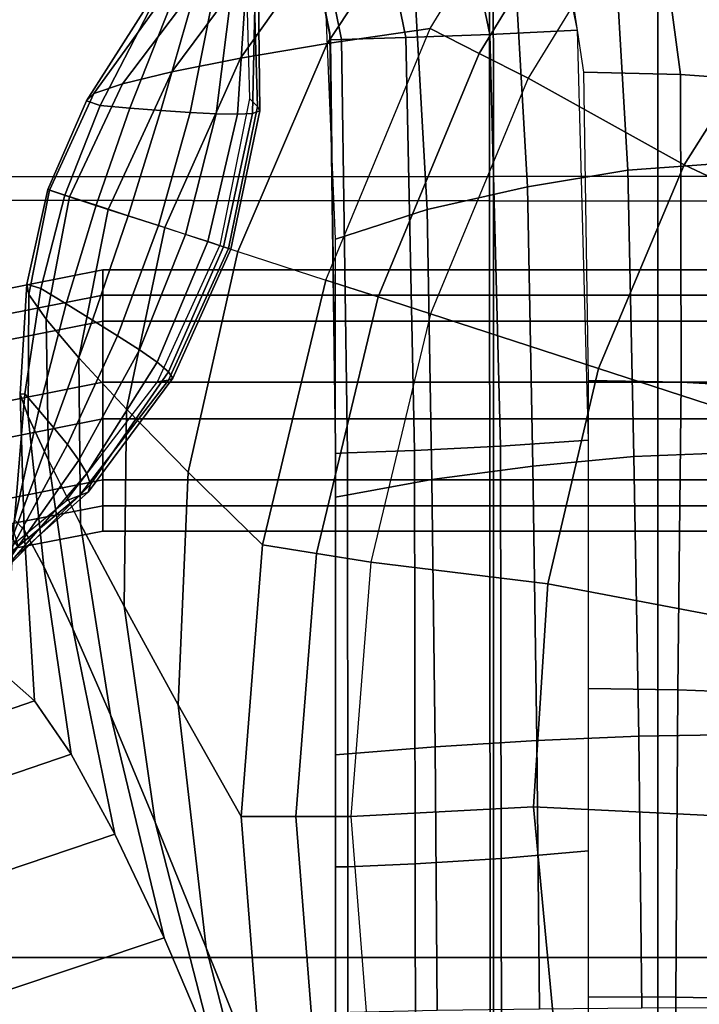
# Model space of a CAD drawing. Units: inches. Extents: x -13.8 to 13.8, y -13.6 to 12.5.
# Drawn here: x -2.2 to -1.5, y -0.2 to 0.9 of the extents above; entities that cross this region are included whole.
import ezdxf

# ---------------------------------------------------------------- set-up
doc = ezdxf.new("R2010")
doc.units = ezdxf.units.IN
doc.header["$MEASUREMENT"] = 0
doc.layers.add('Knoll Seating Chair Base', color=2, linetype='Continuous')
doc.layers.add('Knoll Seating Chair Seat', color=2, linetype='Continuous')

msp = doc.modelspace()

# ---------------------------------------------------------------- linework, layer by layer
at = {"layer": 'Knoll Seating Chair Base'}
for points in [[(-1.9666, 1.3505, 11.6985), (-1.8731, 0.8917, 11.6985), (-1.8731, 0.8917, 11.8281), (-1.9666, 1.3505, 11.8281)], [(-1.9666, 1.3505, 11.8281), (-1.8731, 0.8917, 11.8281), (-1.8731, 0.8917, 11.9577), (-1.9666, 1.3505, 11.9577)], [(-1.9666, 1.3505, 11.9577), (-1.8731, 0.8917, 11.9577), (-1.8731, 0.8917, 12.0872), (-1.9666, 1.3505, 12.0872)], [(-1.9666, 1.3505, 12.0872), (-1.8731, 0.8917, 12.0872), (-1.8731, 0.8917, 12.2168), (-1.9666, 1.3505, 12.2168)], [(-1.9666, 1.3505, 12.2168), (-1.8731, 0.8917, 12.2168), (-1.8731, 0.8917, 12.3464), (-1.9666, 1.3505, 12.3464)], [(-1.9666, 1.3505, 12.3464), (-1.8731, 0.8917, 12.3464), (-1.8731, 0.8917, 12.476), (-1.9666, 1.3505, 12.476)], [(-1.9666, 1.3505, 12.476), (-1.8731, 0.8917, 12.476), (-1.8731, 0.8917, 12.6056), (-1.9666, 1.3505, 12.6056)], [(-1.9666, 1.3505, 12.6056), (-1.8731, 0.8917, 12.6056), (-1.8731, 0.8917, 12.7352), (-1.9666, 1.3505, 12.7352)], [(-1.9666, 1.3505, 12.7352), (-1.8731, 0.8917, 12.7352), (-1.8731, 0.8917, 12.8647), (-1.9666, 1.3505, 12.8647)], [(-1.9666, 1.3505, 12.8647), (-1.8731, 0.8917, 12.8647), (-1.8731, 0.8917, 12.9943), (-1.9666, 1.3505, 12.9943)], [(-1.9666, 1.3505, 12.9943), (-1.8731, 0.8917, 12.9943), (-1.8731, 0.8917, 13.1239), (-1.9666, 1.3505, 13.1239)], [(-1.9666, 1.3505, 13.1239), (-1.8731, 0.8917, 13.1239), (-1.8731, 0.8917, 13.2535), (-1.9666, 1.3505, 13.2535)], [(-1.9645, 1.344, 13.2535), (-1.8725, 0.8838, 13.2535), (-1.86, 0.8844, 13.351), (-1.9528, 1.3447, 13.3515)], [(-1.9528, 1.3447, 13.3515), (-1.86, 0.8844, 13.351), (-1.7865, 0.8865, 13.4278), (-1.8809, 1.3459, 13.4286)], [(-1.8809, 1.3459, 13.4286), (-1.7865, 0.8865, 13.4278), (-1.6912, 0.8902, 13.4796), (-1.7869, 1.348, 13.4805)], [(-1.7869, 1.348, 13.4805), (-1.6912, 0.8902, 13.4796), (-1.5915, 0.8951, 13.5035), (-1.687, 1.3511, 13.5035)], [(-1.5203, 1.1902, 13.5035), (-1.4741, 0.8444, 13.5035), (-1.5842, 0.847, 13.5035), (-1.6365, 1.1934, 13.5035)], [(-1.4096, 1.1809, 13.5035), (-1.3685, 0.8369, 13.5035), (-1.4741, 0.8444, 13.5035), (-1.5203, 1.1902, 13.5035)], [(-1.597, 1.1612, 8.1441), (-1.7297, 1.1005, 8.0933), (-1.876, 0.8797, 8.0933), (-1.7589, 0.897, 8.1441)], [(-1.7032, 0.8686, 8.2066), (-1.7589, 0.897, 8.1441), (-1.597, 1.1612, 8.1441), (-1.5465, 1.1244, 8.2066)], [(-1.6475, 0.8402, 8.2691), (-1.7032, 0.8686, 8.2066), (-1.5465, 1.1244, 8.2066), (-1.4959, 1.0877, 8.2691)], [(-1.7297, 1.1005, 8.0933), (-1.8451, 1.046, 8.0091), (-1.9747, 0.863, 8.0093), (-1.876, 0.8797, 8.0933)], [(-1.3343, 0.9568, 8.2691), (-1.4959, 1.0877, 8.2691), (-1.6475, 0.8402, 8.2691), (-1.4701, 0.7419, 8.2691)], [(-1.4386, 1.0796, 11.6985), (-1.4192, 0.7439, 11.6985), (-1.5342, 0.7355, 11.6985), (-1.5535, 1.0668, 11.6985)], [(-1.5535, 1.0668, 11.6985), (-1.5342, 0.7355, 11.6985), (-1.6482, 0.7168, 11.6985), (-1.6668, 1.0388, 11.6985)], [(-1.5001, 1.0593, 15.391), (-1.5001, -0.16, 15.3635), (-3.0006, -0.16, 15.3635), (-3.0006, 1.0593, 15.391)], [(0.0005, 1.0593, 15.391), (0.0005, -0.16, 15.3635), (-1.5001, -0.16, 15.3635), (-1.5001, 1.0593, 15.391)], [(-1.8451, 1.046, 8.0091), (-1.9401, 0.9994, 7.8951), (-2.0529, 0.8475, 7.8956), (-1.9747, 0.863, 8.0093)], [(-1.6668, 1.0388, 11.6985), (-1.6482, 0.7168, 11.6985), (-1.7622, 0.6909, 11.6985), (-1.7799, 1.0002, 11.6985)], [(-1.9401, 0.9994, 7.8951), (-2.0124, 0.9622, 7.7558), (-2.1089, 0.834, 7.7566), (-2.0529, 0.8475, 7.8956)], [(-1.7799, 1.0002, 11.6985), (-1.7622, 0.6909, 11.6985), (-1.8667, 0.6572, 11.6985), (-1.8787, 0.9501, 11.6985)], [(-1.5001, 0.9794, 13.5035), (-1.5001, -0.2482, 13.5035), (0.0005, -0.2265, 13.5035), (0.0005, 1.0057, 13.5035)], [(-1.9602, 0.9739, 5.7312), (-1.9689, 0.9875, 5.5416), (-1.9643, 0.8171, 5.5463), (-1.9555, 0.8083, 5.7358)], [(-3.0006, 0.9553, 13.5035), (-3.0006, -0.2686, 13.5035), (-1.5001, -0.2482, 13.5035), (-1.5001, 0.9794, 13.5035)], [(-1.9576, 0.9564, 6.1087), (-1.9545, 0.9647, 5.9201), (-1.9529, 0.8032, 5.9246), (-1.961, 0.8003, 6.113)], [(-1.9545, 0.9647, 5.9201), (-1.9602, 0.9739, 5.7312), (-1.9555, 0.8083, 5.7358), (-1.9529, 0.8032, 5.9246)], [(-2.0124, 0.9622, 7.7558), (-2.0603, 0.9356, 7.596), (-2.1414, 0.8228, 7.5971), (-2.1089, 0.834, 7.7566)], [(-1.9682, 0.9487, 6.2971), (-1.9576, 0.9564, 6.1087), (-1.961, 0.8003, 6.113), (-1.9781, 0.7993, 6.301)], [(-1.1459, 0.8334, 8.2691), (-1.3343, 0.9568, 8.2691), (-1.4701, 0.7419, 8.2691), (-1.2621, 0.6438, 8.2691)], [(-2.0056, 0.935, 6.6733), (-1.9846, 0.9416, 6.4853), (-2.0024, 0.7997, 6.4888), (-2.0321, 0.8013, 6.6765)], [(-1.9846, 0.9416, 6.4853), (-1.9682, 0.9487, 6.2971), (-1.9781, 0.7993, 6.301), (-2.0024, 0.7997, 6.4888)], [(-2.0603, 0.9356, 7.596), (-2.0825, 0.9203, 7.4211), (-2.1499, 0.8145, 7.4226), (-2.1414, 0.8228, 7.5971)], [(-2.0294, 0.9286, 6.8612), (-2.0056, 0.935, 6.6733), (-2.0321, 0.8013, 6.6765), (-2.0654, 0.8036, 6.8639)], [(-2.0825, 0.9203, 7.4211), (-2.0786, 0.9168, 7.2367), (-2.1343, 0.8092, 7.2386), (-2.1499, 0.8145, 7.4226)], [(-2.0786, 0.9168, 7.2367), (-2.0548, 0.9223, 7.049), (-2.1005, 0.8063, 7.0514), (-2.1343, 0.8092, 7.2386)], [(-2.0548, 0.9223, 7.049), (-2.0294, 0.9286, 6.8612), (-2.0654, 0.8036, 6.8639), (-2.1005, 0.8063, 7.0514)], [(-1.7589, 0.897, 8.1441), (-1.876, 0.8797, 8.0933), (-1.9778, 0.6433, 8.0933), (-1.8775, 0.6107, 8.1441)], [(-1.8181, 0.5914, 8.2066), (-1.8775, 0.6107, 8.1441), (-1.7589, 0.897, 8.1441), (-1.7032, 0.8686, 8.2066)], [(-1.8731, 0.8917, 11.6985), (-1.8667, 0.4225, 11.6985), (-1.8667, 0.4225, 11.8281), (-1.8731, 0.8917, 11.8281)], [(-1.8731, 0.8917, 11.8281), (-1.8667, 0.4225, 11.8281), (-1.8667, 0.4225, 11.9577), (-1.8731, 0.8917, 11.9577)], [(-1.8731, 0.8917, 11.9577), (-1.8667, 0.4225, 11.9577), (-1.8667, 0.4225, 12.0872), (-1.8731, 0.8917, 12.0872)], [(-1.8731, 0.8917, 12.0872), (-1.8667, 0.4225, 12.0872), (-1.8667, 0.4225, 12.2168), (-1.8731, 0.8917, 12.2168)], [(-1.8731, 0.8917, 12.2168), (-1.8667, 0.4225, 12.2168), (-1.8667, 0.4225, 12.3464), (-1.8731, 0.8917, 12.3464)], [(-1.8731, 0.8917, 12.3464), (-1.8667, 0.4225, 12.3464), (-1.8667, 0.4225, 12.476), (-1.8731, 0.8917, 12.476)], [(-1.8731, 0.8917, 12.476), (-1.8667, 0.4225, 12.476), (-1.8667, 0.4225, 12.6056), (-1.8731, 0.8917, 12.6056)], [(-1.8731, 0.8917, 12.6056), (-1.8667, 0.4225, 12.6056), (-1.8667, 0.4225, 12.7352), (-1.8731, 0.8917, 12.7352)], [(-1.8731, 0.8917, 12.7352), (-1.8667, 0.4225, 12.7352), (-1.8667, 0.4225, 12.8647), (-1.8731, 0.8917, 12.8647)], [(-1.8731, 0.8917, 12.8647), (-1.8667, 0.4225, 12.8647), (-1.8667, 0.4225, 12.9943), (-1.8731, 0.8917, 12.9943)], [(-1.8731, 0.8917, 12.9943), (-1.8667, 0.4225, 12.9943), (-1.8667, 0.4225, 13.1239), (-1.8731, 0.8917, 13.1239)], [(-1.8731, 0.8917, 13.1239), (-1.8667, 0.4225, 13.1239), (-1.8667, 0.4225, 13.2535), (-1.8731, 0.8917, 13.2535)], [(-1.86, 0.8844, 13.351), (-1.8529, 0.414, 13.3505), (-1.7767, 0.4166, 13.4269), (-1.7865, 0.8865, 13.4278)], [(-1.7865, 0.8865, 13.4278), (-1.7767, 0.4166, 13.4269), (-1.679, 0.4217, 13.4787), (-1.6912, 0.8902, 13.4796)], [(-1.6912, 0.8902, 13.4796), (-1.679, 0.4217, 13.4787), (-1.5789, 0.4284, 13.5035), (-1.5915, 0.8951, 13.5035)], [(-1.876, 0.8797, 8.0933), (-1.9747, 0.863, 8.0093), (-2.0609, 0.6703, 8.0093), (-1.9778, 0.6433, 8.0933)], [(-1.8725, 0.8838, 13.2535), (-1.8667, 0.4134, 13.2535), (-1.8529, 0.414, 13.3505), (-1.86, 0.8844, 13.351)], [(-1.9747, 0.863, 8.0093), (-2.0529, 0.8475, 7.8956), (-2.1251, 0.6911, 7.8957), (-2.0609, 0.6703, 8.0093)], [(-1.7586, 0.5721, 8.2691), (-1.8181, 0.5914, 8.2066), (-1.7032, 0.8686, 8.2066), (-1.6475, 0.8402, 8.2691)], [(-2.0529, 0.8475, 7.8956), (-2.1089, 0.834, 7.7566), (-2.1691, 0.7054, 7.7568), (-2.1251, 0.6911, 7.8957)], [(-1.4701, 0.7419, 8.2691), (-1.6475, 0.8402, 8.2691), (-1.7586, 0.5721, 8.2691), (-1.5676, 0.51, 8.2691)], [(-1.4741, 0.8444, 13.5035), (-1.4735, 0.4945, 13.5035), (-1.5789, 0.4965, 13.5035), (-1.5842, 0.847, 13.5035)], [(-1.3685, 0.8369, 13.5035), (-1.3708, 0.4889, 13.5035), (-1.4735, 0.4945, 13.5035), (-1.4741, 0.8444, 13.5035)], [(-2.1089, 0.834, 7.7566), (-2.1414, 0.8228, 7.5971), (-2.1921, 0.7129, 7.5975), (-2.1691, 0.7054, 7.7568)], [(-2.1414, 0.8228, 7.5971), (-2.1499, 0.8145, 7.4226), (-2.1938, 0.7135, 7.4231), (-2.1921, 0.7129, 7.5975)], [(-2.1499, 0.8145, 7.4226), (-2.1343, 0.8092, 7.2386), (-2.1744, 0.7072, 7.2393), (-2.1938, 0.7135, 7.4231)], [(-2.1343, 0.8092, 7.2386), (-2.1005, 0.8063, 7.0514), (-2.1391, 0.6957, 7.0522), (-2.1744, 0.7072, 7.2393)], [(-1.9555, 0.8083, 5.7358), (-1.9643, 0.8171, 5.5463), (-1.9983, 0.6499, 5.5479), (-1.9883, 0.6467, 5.7374)], [(-1.9529, 0.8032, 5.9246), (-1.9555, 0.8083, 5.7358), (-1.9883, 0.6467, 5.7374), (-1.9856, 0.6458, 5.9261)], [(-2.1005, 0.8063, 7.0514), (-2.0654, 0.8036, 6.8639), (-2.1027, 0.6839, 6.8649), (-2.1391, 0.6957, 7.0522)], [(-2.0654, 0.8036, 6.8639), (-2.0321, 0.8013, 6.6765), (-2.0681, 0.6726, 6.6775), (-2.1027, 0.6839, 6.8649)], [(-2.0321, 0.8013, 6.6765), (-2.0024, 0.7997, 6.4888), (-2.0372, 0.6626, 6.4901), (-2.0681, 0.6726, 6.6775)], [(-2.0024, 0.7997, 6.4888), (-1.9781, 0.7993, 6.301), (-2.012, 0.6544, 6.3024), (-2.0372, 0.6626, 6.4901)], [(-1.9781, 0.7993, 6.301), (-1.961, 0.8003, 6.113), (-1.9942, 0.6486, 6.1144), (-2.012, 0.6544, 6.3024)], [(-1.961, 0.8003, 6.113), (-1.9529, 0.8032, 5.9246), (-1.9856, 0.6458, 5.9261), (-1.9942, 0.6486, 6.1144)], [(-1.2621, 0.6438, 8.2691), (-1.4701, 0.7419, 8.2691), (-1.5676, 0.51, 8.2691), (-1.3472, 0.4384, 8.2691)], [(-1.4192, 0.7439, 11.6985), (-1.4114, 0.4145, 11.6985), (-1.5271, 0.4098, 11.6985), (-1.5342, 0.7355, 11.6985)], [(-1.5342, 0.7355, 11.6985), (-1.5271, 0.4098, 11.6985), (-1.6421, 0.3989, 11.6985), (-1.6482, 0.7168, 11.6985)], [(-2.2177, 0.6059, 7.4226), (-2.202, 0.6011, 7.2386), (-2.1744, 0.7072, 7.2393), (-2.1938, 0.7135, 7.4231)], [(-2.2157, 0.5942, 7.5971), (-2.2177, 0.6059, 7.4226), (-2.1938, 0.7135, 7.4231), (-2.1921, 0.7129, 7.5975)], [(-2.1959, 0.5661, 7.7566), (-2.2157, 0.5942, 7.5971), (-2.1921, 0.7129, 7.5975), (-2.1691, 0.7054, 7.7568)], [(-2.202, 0.6011, 7.2386), (-2.1729, 0.5835, 7.0514), (-2.1391, 0.6957, 7.0522), (-2.1744, 0.7072, 7.2393)], [(-1.6482, 0.7168, 11.6985), (-1.6421, 0.3989, 11.6985), (-1.7572, 0.3837, 11.6985), (-1.7622, 0.6909, 11.6985)], [(-2.1586, 0.5222, 7.8956), (-2.1959, 0.5661, 7.7566), (-2.1691, 0.7054, 7.7568), (-2.1251, 0.6911, 7.8957)], [(-2.1729, 0.5835, 7.0514), (-2.1429, 0.5651, 6.8639), (-2.1027, 0.6839, 6.8649), (-2.1391, 0.6957, 7.0522)], [(-2.1045, 0.4637, 8.0093), (-2.1586, 0.5222, 7.8956), (-2.1251, 0.6911, 7.8957), (-2.0609, 0.6703, 8.0093)], [(-2.1429, 0.5651, 6.8639), (-2.1146, 0.5473, 6.6765), (-2.0681, 0.6726, 6.6775), (-2.1027, 0.6839, 6.8649)], [(-1.7622, 0.6909, 11.6985), (-1.7572, 0.3837, 11.6985), (-1.8667, 0.3638, 11.6985), (-1.8667, 0.6572, 11.6985)], [(-2.1146, 0.5473, 6.6765), (-2.0896, 0.5311, 6.4888), (-2.0372, 0.6626, 6.4901), (-2.0681, 0.6726, 6.6775)], [(-2.0344, 0.3922, 8.0933), (-2.1045, 0.4637, 8.0093), (-2.0609, 0.6703, 8.0093), (-1.9778, 0.6433, 8.0933)], [(-2.0896, 0.5311, 6.4888), (-2.0697, 0.5172, 6.301), (-2.012, 0.6544, 6.3024), (-2.0372, 0.6626, 6.4901)], [(-2.0697, 0.5172, 6.301), (-2.0565, 0.5063, 6.113), (-1.9942, 0.6486, 6.1144), (-2.012, 0.6544, 6.3024)], [(-2.0568, 0.4967, 5.7358), (-2.069, 0.4947, 5.5463), (-1.9983, 0.6499, 5.5479), (-1.9883, 0.6467, 5.7374)], [(-2.0516, 0.4992, 5.9246), (-2.0568, 0.4967, 5.7358), (-1.9883, 0.6467, 5.7374), (-1.9856, 0.6458, 5.9261)], [(-2.0565, 0.5063, 6.113), (-2.0516, 0.4992, 5.9246), (-1.9856, 0.6458, 5.9261), (-1.9942, 0.6486, 6.1144)], [(-1.9498, 0.3094, 8.1441), (-2.0344, 0.3922, 8.0933), (-1.9778, 0.6433, 8.0933), (-1.8775, 0.6107, 8.1441)], [(-2.3252, 0.5257, 12.2229), (-2.342, 0.5807, 12.3223), (-2.1315, 0.6221, 12.3164), (-2.1315, 0.5638, 12.2175)], [(-2.342, 0.5807, 12.3223), (-2.3252, 0.5552, 12.433), (-2.1315, 0.5934, 12.4276), (-2.1315, 0.6221, 12.3164)], [(2.0685, 0.5934, 12.4276), (2.0685, 0.6221, 12.3164), (-2.1315, 0.6221, 12.3164), (-2.1315, 0.5934, 12.4276)], [(2.0685, 0.6221, 12.3164), (2.0685, 0.5638, 12.2175), (-2.1315, 0.5638, 12.2175), (-2.1315, 0.6221, 12.3164)], [(-2.2253, 0.4807, 7.4211), (-2.2201, 0.4813, 7.2367), (-2.202, 0.6011, 7.2386), (-2.2177, 0.6059, 7.4226)], [(-2.2163, 0.4553, 7.596), (-2.2253, 0.4807, 7.4211), (-2.2177, 0.6059, 7.4226), (-2.2157, 0.5942, 7.5971)], [(-1.8881, 0.2996, 8.2066), (-1.9498, 0.3094, 8.1441), (-1.8775, 0.6107, 8.1441), (-1.8181, 0.5914, 8.2066)], [(-2.2201, 0.4813, 7.2367), (-2.2041, 0.4628, 7.049), (-2.1729, 0.5835, 7.0514), (-2.202, 0.6011, 7.2386)], [(-2.1933, 0.4056, 7.7558), (-2.2163, 0.4553, 7.596), (-2.2157, 0.5942, 7.5971), (-2.1959, 0.5661, 7.7566)], [(-2.3252, 0.5552, 12.433), (-2.2846, 0.4643, 12.4901), (-2.1315, 0.4944, 12.4859), (-2.1315, 0.5934, 12.4276)], [(-2.2041, 0.4628, 7.049), (-2.1873, 0.4428, 6.8612), (-2.1429, 0.5651, 6.8639), (-2.1729, 0.5835, 7.0514)], [(2.0685, 0.4944, 12.4859), (2.0685, 0.5934, 12.4276), (-2.1315, 0.5934, 12.4276), (-2.1315, 0.4944, 12.4859)], [(-1.8264, 0.2898, 8.2691), (-1.8881, 0.2996, 8.2066), (-1.8181, 0.5914, 8.2066), (-1.7586, 0.5721, 8.2691)], [(-1.5676, 0.51, 8.2691), (-1.7586, 0.5721, 8.2691), (-1.8264, 0.2898, 8.2691), (-1.625, 0.2651, 8.2691)], [(-2.2846, 0.4225, 12.193), (-2.3252, 0.5257, 12.2229), (-2.1315, 0.5638, 12.2175), (-2.1315, 0.4527, 12.1888)], [(-2.1566, 0.333, 7.8951), (-2.1933, 0.4056, 7.7558), (-2.1959, 0.5661, 7.7566), (-2.1586, 0.5222, 7.8956)], [(-2.1873, 0.4428, 6.8612), (-2.1717, 0.4236, 6.6733), (-2.1146, 0.5473, 6.6765), (-2.1429, 0.5651, 6.8639)], [(2.0685, 0.5638, 12.2175), (2.0685, 0.4527, 12.1888), (-2.1315, 0.4527, 12.1888), (-2.1315, 0.5638, 12.2175)], [(-2.1717, 0.4236, 6.6733), (-2.1587, 0.4059, 6.4853), (-2.0896, 0.5311, 6.4888), (-2.1146, 0.5473, 6.6765)], [(-2.1587, 0.4059, 6.4853), (-2.1496, 0.3905, 6.2971), (-2.0697, 0.5172, 6.301), (-2.0896, 0.5311, 6.4888)], [(-2.1071, 0.2395, 8.0091), (-2.1566, 0.333, 7.8951), (-2.1586, 0.5222, 7.8956), (-2.1045, 0.4637, 8.0093)], [(-2.1496, 0.3905, 6.2971), (-2.1455, 0.3781, 6.1087), (-2.0565, 0.5063, 6.113), (-2.0697, 0.5172, 6.301)], [(-2.1455, 0.3781, 6.1087), (-2.1479, 0.3695, 5.9201), (-2.0516, 0.4992, 5.9246), (-2.0565, 0.5063, 6.113)], [(-1.3472, 0.4384, 8.2691), (-1.5676, 0.51, 8.2691), (-1.625, 0.2651, 8.2691), (-1.3991, 0.2222, 8.2691)], [(-2.2846, 0.4643, 12.4901), (-2.244, 0.3611, 12.4602), (-2.1315, 0.3833, 12.4571), (-2.1315, 0.4944, 12.4859)], [(-2.1578, 0.3654, 5.7312), (-2.1729, 0.3595, 5.5416), (-2.069, 0.4947, 5.5463), (-2.0568, 0.4967, 5.7358)], [(-2.1479, 0.3695, 5.9201), (-2.1578, 0.3654, 5.7312), (-2.0568, 0.4967, 5.7358), (-2.0516, 0.4992, 5.9246)], [(2.0685, 0.3833, 12.4571), (2.0685, 0.4944, 12.4859), (-2.1315, 0.4944, 12.4859), (-2.1315, 0.3833, 12.4571)], [(-1.4735, 0.4945, 13.5035), (-1.4771, 0.1446, 13.5035), (-1.5789, 0.1459, 13.5035), (-1.5789, 0.4965, 13.5035)], [(-1.3708, 0.4889, 13.5035), (-1.3766, 0.1408, 13.5035), (-1.4771, 0.1446, 13.5035), (-1.4735, 0.4945, 13.5035)], [(-2.232, 0.3378, 7.2337), (-2.2345, 0.3258, 7.0453), (-2.2041, 0.4628, 7.049), (-2.2201, 0.4813, 7.2367)], [(-2.2208, 0.3263, 7.4187), (-2.232, 0.3378, 7.2337), (-2.2201, 0.4813, 7.2367), (-2.2253, 0.4807, 7.4211)], [(-2.1984, 0.2847, 7.5943), (-2.2208, 0.3263, 7.4187), (-2.2253, 0.4807, 7.4211), (-2.2163, 0.4553, 7.596)], [(-2.2345, 0.3258, 7.0453), (-2.2362, 0.3121, 6.8567), (-2.1873, 0.4428, 6.8612), (-2.2041, 0.4628, 7.049)], [(-2.0458, 0.1275, 8.0933), (-2.1071, 0.2395, 8.0091), (-2.1045, 0.4637, 8.0093), (-2.0344, 0.3922, 8.0933)], [(-2.244, 0.3316, 12.2502), (-2.2846, 0.4225, 12.193), (-2.1315, 0.4527, 12.1888), (-2.1315, 0.3538, 12.2471)], [(-2.1654, 0.2139, 7.7547), (-2.1984, 0.2847, 7.5943), (-2.2163, 0.4553, 7.596), (-2.1933, 0.4056, 7.7558)], [(2.0685, 0.4527, 12.1888), (2.0685, 0.3538, 12.2471), (-2.1315, 0.3538, 12.2471), (-2.1315, 0.4527, 12.1888)], [(-2.2362, 0.3121, 6.8567), (-2.2387, 0.2989, 6.6681), (-2.1717, 0.4236, 6.6733), (-2.1873, 0.4428, 6.8612)], [(-1.679, 0.4217, 13.4787), (-1.6782, -0.0474, 13.4776), (-1.5789, -0.0388, 13.5035), (-1.5789, 0.4284, 13.5035)], [(-2.2387, 0.2989, 6.6681), (-2.2426, 0.2867, 6.4795), (-2.1587, 0.4059, 6.4853), (-2.1717, 0.4236, 6.6733)], [(-1.8667, 0.4225, 11.6985), (-1.8667, -0.0469, 11.6985), (-1.8667, -0.0469, 11.8281), (-1.8667, 0.4225, 11.8281)], [(-1.8667, 0.4225, 11.8281), (-1.8667, -0.0469, 11.8281), (-1.8667, -0.0469, 11.9577), (-1.8667, 0.4225, 11.9577)], [(-1.8667, 0.4225, 11.9577), (-1.8667, -0.0469, 11.9577), (-1.8667, -0.0469, 12.0872), (-1.8667, 0.4225, 12.0872)], [(-1.8667, 0.4225, 12.0872), (-1.8667, -0.0469, 12.0872), (-1.8667, -0.0469, 12.2168), (-1.8667, 0.4225, 12.2168)], [(-1.8667, 0.4225, 12.2168), (-1.8667, -0.0469, 12.2168), (-1.8667, -0.0469, 12.3464), (-1.8667, 0.4225, 12.3464)], [(-1.8667, 0.4225, 12.3464), (-1.8667, -0.0469, 12.3464), (-1.8667, -0.0469, 12.476), (-1.8667, 0.4225, 12.476)], [(-1.8667, 0.4225, 12.476), (-1.8667, -0.0469, 12.476), (-1.8667, -0.0469, 12.6056), (-1.8667, 0.4225, 12.6056)], [(-1.8667, 0.4225, 12.6056), (-1.8667, -0.0469, 12.6056), (-1.8667, -0.0469, 12.7352), (-1.8667, 0.4225, 12.7352)], [(-1.8667, 0.4225, 12.7352), (-1.8667, -0.0469, 12.7352), (-1.8667, -0.0469, 12.8647), (-1.8667, 0.4225, 12.8647)], [(-1.8667, 0.4225, 12.8647), (-1.8667, -0.0469, 12.8647), (-1.8667, -0.0469, 12.9943), (-1.8667, 0.4225, 12.9943)], [(-1.8667, 0.4225, 12.9943), (-1.8667, -0.0469, 12.9943), (-1.8667, -0.0469, 13.1239), (-1.8667, 0.4225, 13.1239)], [(-1.8667, 0.4225, 13.1239), (-1.8667, -0.0469, 13.1239), (-1.8667, -0.0469, 13.2535), (-1.8667, 0.4225, 13.2535)], [(-1.8529, 0.414, 13.3505), (-1.8526, -0.0568, 13.3499), (-1.7761, -0.0537, 13.426), (-1.7767, 0.4166, 13.4269)], [(-1.7767, 0.4166, 13.4269), (-1.7761, -0.0537, 13.426), (-1.6782, -0.0474, 13.4776), (-1.679, 0.4217, 13.4787)], [(-1.4114, 0.4145, 11.6985), (-1.4054, 0.0936, 11.6985), (-1.5216, 0.0916, 11.6985), (-1.5271, 0.4098, 11.6985)], [(-2.2426, 0.2867, 6.4795), (-2.2486, 0.2761, 6.2907), (-2.1496, 0.3905, 6.2971), (-2.1587, 0.4059, 6.4853)], [(-2.1228, 0.116, 7.8944), (-2.1654, 0.2139, 7.7547), (-2.1933, 0.4056, 7.7558), (-2.1566, 0.333, 7.8951)], [(-1.8667, 0.4134, 13.2535), (-1.8667, -0.0571, 13.2535), (-1.8526, -0.0568, 13.3499), (-1.8529, 0.414, 13.3505)], [(-1.5271, 0.4098, 11.6985), (-1.5216, 0.0916, 11.6985), (-1.6375, 0.0867, 11.6985), (-1.6421, 0.3989, 11.6985)], [(-1.9741, 0.0005, 8.1441), (-2.0458, 0.1275, 8.0933), (-2.0344, 0.3922, 8.0933), (-1.9498, 0.3094, 8.1441)], [(-1.6421, 0.3989, 11.6985), (-1.6375, 0.0867, 11.6985), (-1.7534, 0.0797, 11.6985), (-1.7572, 0.3837, 11.6985)], [(-2.2486, 0.2761, 6.2907), (-2.2574, 0.2677, 6.1019), (-2.1455, 0.3781, 6.1087), (-2.1496, 0.3905, 6.2971)], [(-2.244, 0.3611, 12.4602), (-2.2272, 0.3062, 12.3608), (-2.1315, 0.325, 12.3582), (-2.1315, 0.3833, 12.4571)], [(2.0685, 0.325, 12.3582), (2.0685, 0.3833, 12.4571), (-2.1315, 0.3833, 12.4571), (-2.1315, 0.325, 12.3582)], [(-1.7572, 0.3837, 11.6985), (-1.7534, 0.0797, 11.6985), (-1.8667, 0.0705, 11.6985), (-1.8667, 0.3638, 11.6985)], [(-2.2574, 0.2677, 6.1019), (-2.2698, 0.2619, 5.9129), (-2.1479, 0.3695, 5.9201), (-2.1455, 0.3781, 6.1087)], [(-2.2863, 0.2592, 5.7237), (-2.3045, 0.2513, 5.5341), (-2.1729, 0.3595, 5.5416), (-2.1578, 0.3654, 5.7312)], [(-2.2698, 0.2619, 5.9129), (-2.2863, 0.2592, 5.7237), (-2.1578, 0.3654, 5.7312), (-2.1479, 0.3695, 5.9201)], [(-2.2272, 0.3062, 12.3608), (-2.244, 0.3316, 12.2502), (-2.1315, 0.3538, 12.2471), (-2.1315, 0.325, 12.3582)], [(2.0685, 0.3538, 12.2471), (2.0685, 0.325, 12.3582), (-2.1315, 0.325, 12.3582), (-2.1315, 0.3538, 12.2471)], [(-2.2091, 0.132, 7.4124), (-2.2417, 0.1608, 7.2245), (-2.232, 0.3378, 7.2337), (-2.2208, 0.3263, 7.4187)], [(-2.1672, 0.0711, 7.5908), (-2.2091, 0.132, 7.4124), (-2.2208, 0.3263, 7.4187), (-2.1984, 0.2847, 7.5943)], [(-2.0718, -0.0062, 8.0088), (-2.1228, 0.116, 7.8944), (-2.1566, 0.333, 7.8951), (-2.1071, 0.2395, 8.0091)], [(-1.9116, 0.0005, 8.2066), (-1.9741, 0.0005, 8.1441), (-1.9498, 0.3094, 8.1441), (-1.8881, 0.2996, 8.2066)], [(-1.8491, 0.0005, 8.2691), (-1.9116, 0.0005, 8.2066), (-1.8881, 0.2996, 8.2066), (-1.8264, 0.2898, 8.2691)], [(-2.1175, -0.0198, 7.7536), (-2.1672, 0.0711, 7.5908), (-2.1984, 0.2847, 7.5943), (-2.1654, 0.2139, 7.7547)], [(-1.625, 0.2651, 8.2691), (-1.8264, 0.2898, 8.2691), (-1.8491, 0.0005, 8.2691), (-1.6414, 0.0114, 8.2691)], [(-1.3991, 0.2222, 8.2691), (-1.625, 0.2651, 8.2691), (-1.6414, 0.0114, 8.2691), (-1.4166, 0.0005, 8.2691)], [(-2.0136, -0.1492, 8.0932), (-2.0718, -0.0062, 8.0088), (-2.1071, 0.2395, 8.0091), (-2.0458, 0.1275, 8.0933)], [(-2.0617, -0.1378, 7.8949), (-2.1175, -0.0198, 7.7536), (-2.1654, 0.2139, 7.7547), (-2.1228, 0.116, 7.8944)], [(-1.8817, -1.5952, 5.5241), (-2.4601, 0.1851, 5.5241), (-3.5028, -0.2021, 5.4521), (-2.9528, -1.8948, 5.4521)], [(-2.2091, 0.132, 7.4124), (-3.4596, -0.2988, 7.138), (-3.4717, -0.2665, 6.978), (-2.2417, 0.1608, 7.2245)], [(-1.4771, 0.1446, 13.5035), (-1.4794, -0.2054, 13.5035), (-1.5789, -0.2047, 13.5035), (-1.5789, 0.1459, 13.5035)], [(-1.3766, 0.1408, 13.5035), (-1.3803, -0.2073, 13.5035), (-1.4794, -0.2054, 13.5035), (-1.4771, 0.1446, 13.5035)], [(-2.1672, 0.0711, 7.5908), (-3.4375, -0.3625, 7.2893), (-3.4596, -0.2988, 7.138), (-2.2091, 0.132, 7.4124)], [(-1.9498, -0.3084, 8.1441), (-2.0136, -0.1492, 8.0932), (-2.0458, 0.1275, 8.0933), (-1.9741, 0.0005, 8.1441)], [(-2.0017, -0.2788, 8.0097), (-2.0617, -0.1378, 7.8949), (-2.1228, 0.116, 7.8944), (-2.0718, -0.0062, 8.0088)], [(-1.5216, 0.0916, 11.6985), (-1.518, -0.2176, 11.6985), (-1.6345, -0.2187, 11.6985), (-1.6375, 0.0867, 11.6985)], [(-1.4054, 0.0936, 11.6985), (-1.4015, -0.2172, 11.6985), (-1.518, -0.2176, 11.6985), (-1.5216, 0.0916, 11.6985)], [(-1.7534, 0.0797, 11.6985), (-1.7509, -0.2205, 11.6985), (-1.8667, -0.2229, 11.6985), (-1.8667, 0.0705, 11.6985)], [(-1.6375, 0.0867, 11.6985), (-1.6345, -0.2187, 11.6985), (-1.7509, -0.2205, 11.6985), (-1.7534, 0.0797, 11.6985)], [(-2.1175, -0.0198, 7.7536), (-3.406, -0.4554, 7.4269), (-3.4375, -0.3625, 7.2893), (-2.1672, 0.0711, 7.5908)], [(-1.6414, 0.0114, 8.2691), (-1.8491, 0.0005, 8.2691), (-1.8264, -0.2889, 8.2691), (-1.617, -0.2465, 8.2691)], [(-1.4166, 0.0005, 8.2691), (-1.6414, 0.0114, 8.2691), (-1.617, -0.2465, 8.2691), (-1.3991, -0.2212, 8.2691)], [(-1.8881, -0.2986, 8.2066), (-1.9498, -0.3084, 8.1441), (-1.9741, 0.0005, 8.1441), (-1.9116, 0.0005, 8.2066)], [(-1.8264, -0.2889, 8.2691), (-1.8881, -0.2986, 8.2066), (-1.9116, 0.0005, 8.2066), (-1.8491, 0.0005, 8.2691)], [(-1.9396, -0.4379, 8.0938), (-2.0017, -0.2788, 8.0097), (-2.0718, -0.0062, 8.0088), (-2.0136, -0.1492, 8.0932)], [(-2.0617, -0.1378, 7.8949), (-3.3662, -0.5743, 7.546), (-3.406, -0.4554, 7.4269), (-2.1175, -0.0198, 7.7536)], [(-1.6782, -0.0474, 13.4776), (-1.6774, -0.5165, 13.4766), (-1.5789, -0.5061, 13.5035), (-1.5789, -0.0388, 13.5035)], [(-1.8667, -0.0469, 11.6985), (-1.8667, -0.5162, 11.6985), (-1.8667, -0.5162, 11.8281), (-1.8667, -0.0469, 11.8281)], [(-1.8667, -0.0469, 11.8281), (-1.8667, -0.5162, 11.8281), (-1.8667, -0.5162, 11.9577), (-1.8667, -0.0469, 11.9577)], [(-1.8667, -0.0469, 11.9577), (-1.8667, -0.5162, 11.9577), (-1.8667, -0.5162, 12.0872), (-1.8667, -0.0469, 12.0872)], [(-1.8667, -0.0469, 12.0872), (-1.8667, -0.5162, 12.0872), (-1.8667, -0.5162, 12.2168), (-1.8667, -0.0469, 12.2168)], [(-1.8667, -0.0469, 12.2168), (-1.8667, -0.5162, 12.2168), (-1.8667, -0.5162, 12.3464), (-1.8667, -0.0469, 12.3464)], [(-1.8667, -0.0469, 12.3464), (-1.8667, -0.5162, 12.3464), (-1.8667, -0.5162, 12.476), (-1.8667, -0.0469, 12.476)], [(-1.8667, -0.0469, 12.476), (-1.8667, -0.5162, 12.476), (-1.8667, -0.5162, 12.6056), (-1.8667, -0.0469, 12.6056)], [(-1.8667, -0.0469, 12.6056), (-1.8667, -0.5162, 12.6056), (-1.8667, -0.5162, 12.7352), (-1.8667, -0.0469, 12.7352)], [(-1.8667, -0.0469, 12.7352), (-1.8667, -0.5162, 12.7352), (-1.8667, -0.5162, 12.8647), (-1.8667, -0.0469, 12.8647)], [(-1.8667, -0.0469, 12.8647), (-1.8667, -0.5162, 12.8647), (-1.8667, -0.5162, 12.9943), (-1.8667, -0.0469, 12.9943)], [(-1.8667, -0.0469, 12.9943), (-1.8667, -0.5162, 12.9943), (-1.8667, -0.5162, 13.1239), (-1.8667, -0.0469, 13.1239)], [(-1.8667, -0.0469, 13.1239), (-1.8667, -0.5162, 13.1239), (-1.8667, -0.5162, 13.2535), (-1.8667, -0.0469, 13.2535)], [(-1.8526, -0.0568, 13.3499), (-1.8523, -0.5275, 13.3494), (-1.7754, -0.524, 13.425), (-1.7761, -0.0537, 13.426)], [(-1.7761, -0.0537, 13.426), (-1.7754, -0.524, 13.425), (-1.6774, -0.5165, 13.4766), (-1.6782, -0.0474, 13.4776)], [(-1.8667, -0.0571, 13.2535), (-1.8667, -0.5276, 13.2535), (-1.8523, -0.5275, 13.3494), (-1.8526, -0.0568, 13.3499)], [(-2.0017, -0.2788, 8.0097), (-3.3196, -0.7153, 7.6429), (-3.3662, -0.5743, 7.546), (-2.0617, -0.1378, 7.8949)], [(-1.8775, -0.6097, 8.1441), (-1.9396, -0.4379, 8.0938), (-2.0136, -0.1492, 8.0932), (-1.9498, -0.3084, 8.1441)], [(-1.5001, -0.16, 15.3635), (-1.5001, -1.3794, 15.336), (-3.0006, -1.3794, 15.336), (-3.0006, -0.16, 15.3635)], [(0.0005, -0.16, 15.3635), (0.0005, -1.3794, 15.336), (-1.5001, -1.3794, 15.336), (-1.5001, -0.16, 15.3635)], [(-1.4794, -0.2054, 13.5035), (-1.4803, -0.5554, 13.5035), (-1.5789, -0.5554, 13.5035), (-1.5789, -0.2047, 13.5035)], [(-1.3803, -0.2073, 13.5035), (-1.3816, -0.5554, 13.5035), (-1.4803, -0.5554, 13.5035), (-1.4794, -0.2054, 13.5035)]]:
    msp.add_3dface(points, dxfattribs=at)
at = {"layer": 'Knoll Seating Chair Seat'}
for points in [[(-1.6899, 3.2482, 17.1483), (-3.3775, 3.2477, 17.1483), (-3.3757, 0.7282, 17.1847), (-1.687, 0.7286, 17.1847)], [(0.0005, 3.2487, 17.1483), (-1.6899, 3.2482, 17.1483), (-1.687, 0.7286, 17.1847), (0.0005, 0.7291, 17.1847)], [(-1.6916, 0.7007, 14.6681), (-3.3824, 0.7028, 14.6605), (-3.3837, 3.2102, 14.4692), (-1.6925, 3.2102, 14.4692)], [(0.0005, 0.6998, 14.6714), (-1.6916, 0.7007, 14.6681), (-1.6925, 3.2102, 14.4692), (0.0005, 3.2102, 14.4692)], [(-1.687, 0.7286, 17.1847), (-3.3757, 0.7282, 17.1847), (-3.3757, -1.7914, 17.2211), (-1.6872, -1.7909, 17.2211)], [(0.0005, 0.7291, 17.1847), (-1.687, 0.7286, 17.1847), (-1.6872, -1.7909, 17.2211), (0.0005, -1.7904, 17.2211)], [(-1.6893, -1.8105, 14.8741), (-3.3795, -1.8102, 14.8747), (-3.3824, 0.7028, 14.6605), (-1.6916, 0.7007, 14.6681)], [(0.0005, -1.8107, 14.8735), (-1.6893, -1.8105, 14.8741), (-1.6916, 0.7007, 14.6681), (0.0005, 0.6998, 14.6714)]]:
    msp.add_3dface(points, dxfattribs=at)

doc.saveas('drawing.dxf')
